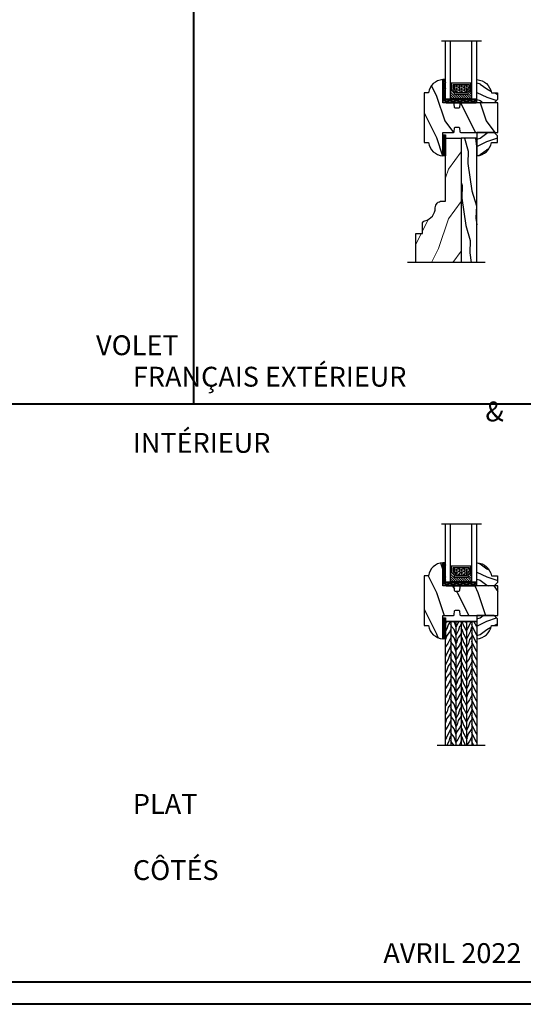
# Model space of a CAD drawing. Units: millimetres. Extents: x 14037 to 30017, y -2000 to 1288.
# Drawn here: x 23757 to 24061, y 0 to 595 of the extents above; entities that cross this region are included whole.
import ezdxf

# ---------------------------------------------------------------- set-up
doc = ezdxf.new("R2010")
doc.units = ezdxf.units.MM
doc.header["$MEASUREMENT"] = 0
doc.layers.add('Text French-Texte Français', color=7, linetype='Continuous')
doc.styles.add('Century-12', font='GOTHIC.TTF', dxfattribs={"height": 12})
doc.styles.get("Standard").update_dxf_attribs({"font": 'arial.ttf', "height": 40})
doc.linetypes.add('Amzigzag', pattern='A,0.0001,[136,genltshp.shx,S=0.04,R=0,X=0,Y=0],-11', length=11.0001)
pattern_1 = [(343.8699, (-103.689074912046, -111.9704269898759), (-17.01358069269357, 5.961381720138774), [2.5, -22.5]), (333.5651, (-104.2965667164312, -108.671797925006), (7.002255360829876, -0.9840951319126918), [5.590169999999998, -5.590169999999998]), (325.4349, (-102.2999779413129, -107.1672603671258), (10.01132271326458, -4.977286524942356), [3.16228, -12.64911])]
pattern_2 = [(216.8699, (-96.49226731550539, -105.5586228942103), (14.99999958912226, 10.00000061631658), [2.5, -22.5]), (206.5651, (-93.49226731550539, -107.0586228942103), (-4.999995789704538, -5.000006546981903), [5.59017, -5.59017]), (198.4349, (-93.49226731550539, -109.5586228942103), (-10.00000217296481, -4.99999201611354), [3.16228, -12.64911])]

# ---------------------------------------------------------------- blocks, each defined once
blk = doc.blocks.new('V-004')
h = blk.add_hatch()
h.set_pattern_fill('EXM', color=211, scale=4, style=0, pattern_type=2)
h.set_pattern_definition([(153.4349, (-25.42814432012928, -37.63413639557408), (3.999996631763632, -4.000005237585522), [0.8944280000000001, -8.049844]), (26.5651, (-28.22814432012928, -37.91413639557408), (3.999996631763631, 4.000005237585523), [0.8944280000000001, -8.049844]), (0, (-27.42814432012928, -37.51413639557408), (4, 4), [0.8, -3.2]), (333.4349, (-26.62814432012928, -37.51413639557408), (-3.999996631763631, 4.000005237585523), [0.8944280000000001, -8.049844]), (206.5651, (-25.82814432012928, -37.91413639557408), (-3.99999663176363, -4.000005237585523), [0.8944280000000001, -8.049844]), (180, (-26.62814432012928, -38.31413639557408), (-4.000000000000001, -4), [0.8, -3.2]), (153.4349, (-27.42814432012928, -38.31413639557408), (3.999996631763632, -4.000005237585522), [0.8944280000000001, -8.049844]), (26.5651, (-26.22814432012928, -38.55413639557408), (3.999996631763631, 4.000005237585523), [0.8944280000000001, -8.049844]), (153.4349, (-25.42814432012928, -38.95413639557408), (3.999996631763632, -4.000005237585522), [0.8944280000000001, -8.049844]), (26.5651, (-28.22814432012928, -39.23413639557408), (3.999996631763631, 4.000005237585523), [0.8944280000000001, -8.049844]), (0, (-27.42814432012928, -38.83413639557408), (4, 4), [0.8, -3.2]), (333.4349, (-26.62814432012928, -38.83413639557408), (-3.999996631763631, 4.000005237585523), [0.8944280000000001, -8.049844]), (206.5651, (-25.82814432012928, -39.23413639557408), (-3.99999663176363, -4.000005237585523), [0.8944280000000001, -8.049844]), (180, (-26.62814432012928, -39.63413639557408), (-4.000000000000001, -4), [0.8, -3.2]), (153.4349, (-27.42814432012928, -39.63413639557408), (3.999996631763632, -4.000005237585522), [0.8944280000000001, -8.049844]), (26.5651, (-26.22814432012928, -39.91413639557408), (3.999996631763631, 4.000005237585523), [0.8944280000000001, -8.049844]), (153.4349, (-25.42814432012928, -40.31413639557408), (3.999996631763632, -4.000005237585522), [0.8944280000000001, -8.049844]), (26.5651, (-26.22814432012928, -41.23413639557408), (3.999996631763631, 4.000005237585523), [0.8944280000000001, -8.049844]), (26.5651, (-28.22814432012928, -40.55413639557408), (3.999996631763631, 4.000005237585523), [0.8944280000000001, -8.049844]), (0, (-27.42814432012928, -40.15413639557408), (4, 4), [0.8, -3.2]), (333.4349, (-26.62814432012928, -40.15413639557408), (-3.999996631763631, 4.000005237585523), [0.8944280000000001, -8.049844]), (206.5651, (-25.82814432012928, -40.55413639557408), (-3.99999663176363, -4.000005237585523), [0.8944280000000001, -8.049844]), (180, (-26.62814432012928, -40.95413639557408), (-4.000000000000001, -4), [0.8, -3.2]), (153.4349, (-27.42814432012928, -40.95413639557408), (3.999996631763632, -4.000005237585522), [0.8944280000000001, -8.049844]), (0, (-29.42814432012928, -40.83413639557408), (4, 4), [0.8, -3.2]), (333.4349, (-28.62814432012928, -40.83413639557408), (-3.999996631763631, 4.000005237585523), [0.8944280000000001, -8.049844]), (0, (-29.42814432012928, -39.51413639557408), (4, 4), [0.8, -3.2]), (333.4349, (-28.62814432012928, -39.51413639557408), (-3.999996631763631, 4.000005237585523), [0.8944280000000001, -8.049844]), (206.5651, (-27.82814432012928, -39.91413639557408), (-3.99999663176363, -4.000005237585523), [0.8944280000000001, -8.049844]), (180, (-28.62814432012928, -40.31413639557408), (-4.000000000000001, -4), [0.8, -3.2]), (0, (-29.42814432012928, -38.15413639557408), (4, 4), [0.8, -3.2]), (333.4349, (-28.62814432012928, -38.15413639557408), (-3.999996631763631, 4.000005237585523), [0.8944280000000001, -8.049844]), (206.5651, (-27.82814432012928, -38.55413639557408), (-3.99999663176363, -4.000005237585523), [0.8944280000000001, -8.049844]), (180, (-28.62814432012928, -38.95413639557408), (-4.000000000000001, -4), [0.8, -3.2]), (206.5651, (-27.82814432012928, -37.23413639557408), (-3.99999663176363, -4.000005237585523), [0.8944280000000001, -8.049844]), (180, (-28.62814432012928, -37.63413639557408), (-4.000000000000001, -4), [0.8, -3.2])])
h.paths.add_polyline_path([(8.871197921403208, -0.08591112139531276, 0.4142135623730951), (9.371197921403208, 0.4140888786046872), (9.371197921403208, 1.414088878604687, 0.4142135623730951), (8.871197921403208, 1.914088878604687), (-9.128802078596792, 1.914088878604687, 0.4142135623730951), (-9.628802078596792, 1.414088878604687), (-9.628802078596792, 0.4140888786046872, 0.4142135623730951), (-9.128802078596792, -0.08591112139531276)])
at = {"color": 211, "linetype": 'Continuous'}
blk.add_lwpolyline([(-9.628802078596792, 1.414088878604687, -0.4142135623730951), (-9.128802078596792, 1.914088878604687), (8.871197921403208, 1.914088878604687, -0.4142135623730951), (9.371197921403208, 1.414088878604687), (9.371197921403208, 0.4140888786046872, -0.4142135623730951), (8.871197921403208, -0.08591112139531276), (-9.128802078596792, -0.08591112139531276, -0.4142135623730951), (-9.628802078596792, 0.4140888786046872)], format="xyb", close=True, dxfattribs=at)
blk = doc.blocks.new('V-006')
h = blk.add_hatch()
h.set_pattern_fill('GRAVEL', color=5, scale=0.075, style=0)
h.set_pattern_definition([(228.0128, (-26.72399009913994, -53.63578469025791), (-15.24001294942201, -17.14502106713443), [0.25629075, -25.372875]), (184.9697, (-26.89544009913994, -53.82628469025791), (22.86003697963434, 1.904986556540594), [0.43980375, -43.54049999999999]), (132.5104, (-27.33359009913994, -53.86438469025791), (19.04998613874877, -20.95502046934531), [0.3101114999999999, -30.701025]), (267.2737, (-28.07654009913994, -54.34063469025791), (1.904991728121129, 38.09998774002482), [0.40050375, -39.6498]), (292.8337, (-28.09559009913994, -54.74068469025791), (-9.525027041626428, 22.86001299753833), [0.3927255, -38.87985]), (357.2737, (-27.94319009913994, -55.10263469025791), (-38.09998774002482, 1.904991728121131), [0.40050375, -39.6498]), (37.6942, (-27.54314009913994, -55.12168469025791), (-24.76501564592995, -19.04998301773867), [0.5296454999999999, -52.434825]), (72.2553, (-27.12404009913994, -54.79783469025791), (13.3350266741004, 41.91001215452729), [0.50004, -49.503975]), (121.4296, (-26.97164009913994, -54.32158469025791), (-15.24000392644836, 24.76497086997952), [0.40185975, -39.784125]), (175.2364, (-27.18119009913994, -53.97868469025791), (20.95498353979084, -1.904982122040867), [0.4587847499999998, -22.48042499999999]), (222.3974, (-27.63839009913994, -53.94058469025791), (-22.86000068792978, -20.95497273797773), [0.5933085, -58.7376]), (138.8141, (-26.19059009913994, -54.35968469025791), (-13.33499150566855, 11.429982417843), [0.20250375, -20.04795]), (171.4692, (-26.34299009913994, -54.22633469025791), (24.76496219669355, -3.810009600034274), [0.3852614999999997, -38.14094999999997]), (225, (-26.72399009913994, -54.16918469025791), (-2.664535259100376e-16, -1.904998701525148), [0.26940675, -2.4246675]), (203.1986, (-26.85734009913994, -53.94058469025791), (9.525032119193124, 3.810016705729698), [0.14508075, -14.36295]), (291.8014, (-26.99069009913994, -53.99773469025791), (-1.905001336420882, 5.715003681548898), [0.2051745, -10.0536]), (30.9638, (-26.91449009913994, -54.18823469025791), (5.71499396610617, 3.810002968995414), [0.3332399999999998, -10.77472499999999]), (161.5651, (-26.62874009913994, -54.01678469025791), (3.810001738635735, -1.904997166848807), [0.24096525, -5.783174999999999]), (16.38950000000001, (-28.09559009913994, -53.99773469025791), (19.05001051047701, 5.714988112475853), [0.337566, -33.4191]), (70.3462, (-27.77174009913994, -53.90248469025791), (-7.619978766507381, -20.95497036640875), [0.28319925, -28.03664999999999]), (293.1986, (-26.62874009913994, -53.63578469025791), (-3.810016705729698, 9.525032119193124), [0.29016, -14.2179]), (343.6105, (-26.51444009913994, -53.90248469025791), (-19.05001051047701, 5.714988112475859), [0.3375659999999998, -33.41909999999997]), (339.444, (-28.09559009913994, -55.17883469025791), (-9.525011823191932, 3.809995377037603), [0.32552625, -15.950775]), (294.7751, (-27.79079009913994, -55.29313469025791), (-9.52497780272013, 20.9549902696175), [0.2727539999999997, -27.00269999999999]), (66.80140000000002, (-26.60969009913994, -55.54078469025791), (3.810016705729701, 9.525032119193124), [0.29016, -14.2179]), (17.35400000000001, (-26.49539009913994, -55.27408469025791), (-24.76500133639497, -7.619988506704224), [0.31933725, -31.6143]), (69.444, (-27.54314009913994, -55.54078469025791), (-3.809995377037608, -9.52501182319193), [0.1627635, -16.1136]), (101.3098999999999, (-26.72399009913994, -55.54078469025791), (-1.904990597165511, 7.619975595676966), [0.09713624999999998, -9.616499999999998]), (165.9638, (-26.74304009913994, -55.44553469025791), (5.715004016022879, -1.904996703092731), [0.3927255, -7.4617875]), (186.0090000000001, (-27.12404009913994, -55.35028469025791), (19.04997190832096, 1.904995551410894), [0.36395025, -36.03105]), (303.6901, (-26.91449009913994, -54.35968469025791), (-1.905000653480424, 3.809996324423879), [0.274743, -6.593834999999999]), (353.1572, (-26.76209009913994, -54.58828469025791), (32.38501339248256, -3.810017063741129), [0.4796677499999999, -47.48699999999999]), (60.94540000000001, (-26.28584009913994, -54.64543469025791), (-7.619982274371817, -13.33496820812559), [0.196131, -19.41705]), (90, (-26.19059009913994, -54.47398469025791), (-1.905, 1.905), [0.1143, -1.7907]), (120.2564, (-27.16214009913994, -55.29313469025791), (7.619983850127083, -13.33499327435817), [0.26465025, -26.200425]), (48.01279999999999, (-27.29549009913994, -55.06453469025791), (15.240012949422, 17.14502106713443), [0.51258225, -25.1166]), (0, (-26.95259009913994, -54.68353469025791), (1.905, 1.905), [0.4953, -1.4097]), (325.3048, (-26.45729009913994, -54.68353469025791), (-19.04996699321526, 13.33500126786357), [0.3012075, -29.819475]), (254.0546, (-26.20964009913994, -54.85498469025791), (-1.905004859776106, -7.620018152402721), [0.27737175, -13.591275]), (207.646, (-26.28584009913994, -55.12168469025791), (-36.19498728676704, -19.05001198104254), [0.4516087499999999, -44.709375]), (175.4261, (-26.68589009913994, -55.33123469025791), (-24.76500570356064, 1.904990783414596), [0.4777717499999997, -47.29934999999997]), (175.4261, (-26.68589009913994, -55.33123469025791), (-24.76500570356064, 1.904990783414596), [0.4777717499999997, -47.29934999999997])])
h.paths.add_polyline_path([(6.356499999999983, 0), (6.356499999999983, 1.599999999999909), (-6.356499999999983, 1.599999999999909), (-6.356499999999983, 0)])
at = {"color": 5}
blk.add_line((-6.356499999999983, 0), (-6.356499999999983, 1.599999999999909), dxfattribs=at)
blk.add_lwpolyline([(-6.356499999999983, 0), (-6.356499999999983, 1.599999999999909), (6.356499999999983, 1.599999999999909), (6.356499999999983, 0)], close=True, dxfattribs=at)
blk = doc.blocks.new('V-042')
h = blk.add_hatch()
h.set_pattern_fill('ANSI31', scale=8, style=0)
h.set_pattern_definition([(45, (-478.505963360031, -84.26162080552649), (-0.7071067811865475, 0.7071067811865476), [])])
edge = h.paths.add_edge_path()
edge.add_line((3.579999999999984, 7.449999999853162), (3.199999999999989, 7.449999999853162))
edge.add_line((3.199999999999989, 7.449999999853162), (3.199999999988108, -1.484750100644305e-10))
edge.add_line((3.199999999988108, -1.484750100644305e-10), (15.89999999999998, -1.484750100644305e-10))
edge.add_line((15.89999999999998, -1.484750100644305e-10), (15.89999999999998, 7.449999999853162))
edge.add_line((15.89999999999998, 7.449999999853162), (15.4799999999999, 7.449999999853162))
edge.add_line((15.4799999999999, 7.449999999853162), (15.4799999999999, 5.976784886653377))
edge.add_arc((15.13918398472146, 5.90902701462641), 0.3474862378453321, -86.59789564471862, 11.244396720188206, ccw=False)
edge.add_arc((15.47065313033239, 3.951664696045762), 1.640213328184882, 100.9245963591746, 176.935020716046)
edge.add_line((13.83278606462733, 4.039364394072663), (13.83000000000004, 3.249999999853117))
edge.add_arc((13.50267558568607, 3.177632722739127), 0.3352287204325979, -85.32464763191263, 12.46682766546752, ccw=False)
edge.add_line((13.52999999999986, 2.843519461426013), (5.750000000000057, 2.843519461426013))
edge.add_arc((5.593161212016481, 3.178731190961162), 0.3700882449282916, 168.8970509565266, 295.0739429375474, ccw=False)
edge.add_line((5.230000000000075, 3.249999999853117), (5.227331564657788, 4.037320933069623))
edge.add_arc((3.580462184898579, 3.943938612010537), 1.649514780738525, 3.245363429870197, 81.16373986447566)
edge.add_arc((3.919952705494667, 5.904517801174939), 0.341670019661995, 185.7469992926228, 255.4031176089808, ccw=False)
edge.add_line((3.579999999999984, 5.870304348226227), (3.579999999999984, 7.449999999853162))
h = blk.add_hatch()
h.set_pattern_fill('HEX', scale=4, style=0)
h.set_pattern_definition([(0, (-459.3586235830967, -84.36810134410052), (0, 0.866025404), [0.5, -1]), (120, (-459.3586235830967, -84.36810134410052), (-0.7500000001866817, -0.4330127019999999), [0.4999999999999993, -0.9999999999999987]), (59.99999999999999, (-458.8586235830967, -84.36810134410052), (-0.7500000001866816, 0.4330127020000001), [0.5, -1])])
edge = h.paths.add_edge_path()
edge.add_line((6.079999999999984, 3.693519461425922), (6.079999999999984, 3.943519461426149))
edge.add_arc((3.579999999999734, 3.943519461426341), 2.50000000000025, 359.9999999999956, 430.1231259299138)
edge.add_line((4.430000000000121, 6.294583050528217), (4.429999999999893, 8.493519461425876))
edge.add_line((4.429999999999893, 8.493519461425876), (14.63, 8.493519461425876))
edge.add_line((14.63, 8.493519461425876), (14.63, 6.294583050528217))
edge.add_arc((15.48000000000016, 3.943519461426253), 2.500000000000259, 109.8768740700808, 180.0000000000076)
edge.add_line((12.9799999999999, 3.943519461425922), (12.9799999999999, 3.693519461425922))
edge.add_line((12.9799999999999, 3.693519461425922), (6.079999999999984, 3.693519461425922))
at = {"color": 7, "linetype": 'Amzigzag', "ltscale": 1.5}
blk.add_line((-2.700425112990104, 34.79851369385051), (21.32461951142261, 34.79851369385051), dxfattribs=at)
at = {"color": 5}
for points in [[(3.199999999999989, 34.79851369385051), (3.199999999999989, 0), (0, 0), (0, 34.79851369385051)], [(19.09999999999997, 34.79851369385051), (19.09999999999997, 0), (15.89999999999998, 0), (15.89999999999998, 34.79851369385051)]]:
    blk.add_lwpolyline(points, dxfattribs=at)
for points in [[(3.199999999999989, 7.450000000000045), (3.579999999999984, 7.450000000000045), (3.579999999999984, 9.450000000000045), (3.199999999999989, 9.450000000000045)], [(15.89999999999998, 7.450000000000045), (15.51999999999998, 7.450000000000045), (15.51999999999998, 9.450000000000045), (15.89999999999998, 9.450000000000045)]]:
    blk.add_lwpolyline(points, close=True, dxfattribs=at)
blk.add_lwpolyline([(3.579999999999984, 7.450000000000045), (3.199999999999989, 7.450000000000045), (3.199999999988108, -1.591615728102624e-12), (15.89999999999998, -1.591615728102624e-12), (15.89999999999998, 7.450000000000045), (15.4799999999999, 7.450000000000045)])
for points in [[(3.579999999999984, 7.449999999853162), (3.199999999999989, 7.449999999853162), (3.199999999988108, -1.484750100644305e-10), (15.89999999999998, -1.484750100644305e-10), (15.89999999999998, 7.449999999853162), (15.4799999999999, 7.449999999853162), (15.4799999999999, 5.976784886653377, -0.4548954714364741), (15.15980487332723, 5.562153169482372, 0.3443784916747893), (13.83278606462733, 4.039364394072663), (13.83000000000004, 3.249999999853117, -0.4546278843053719), (13.52999999999986, 2.843519461426013), (5.750000000000057, 2.843519461426013, -0.6138629715087175), (5.230000000000075, 3.249999999853117), (5.227331564657788, 4.037320933069623, 0.3537178118707601), (3.833846153846025, 5.573875904103488, -0.3136499343969219), (3.579999999999984, 5.870304348226227)], [(5.53000000000003, 2.843519461426013, -0.414213562373095), (5.230000000000075, 3.143519461425967), (5.230000000000075, 3.943519461426149, 0.3696638133292958), (3.833846153846082, 5.573875904103261, -0.369663813329341), (3.579999999999984, 5.870304348226227), (3.579999999999984, 9.043519461426058, -0.414213562373095), (3.879999999999939, 9.343519461426013), (15.17999999999995, 9.343519461426013, -0.414213562373095), (15.4799999999999, 9.043519461426058), (15.4799999999999, 5.870304348226227, -0.3696638133293364), (15.22615384615381, 5.573875904103033, 0.3696638133293405), (13.83000000000004, 3.943519461425922), (13.83000000000004, 3.143519461425967, -0.414213562373095), (13.52999999999986, 2.843519461426013)], [(6.079999999999984, 3.693519461425922), (6.079999999999984, 3.943519461426149, 0.3158895358589342), (4.430000000000121, 6.294583050528217), (4.429999999999893, 8.493519461425876), (14.63, 8.493519461425876), (14.63, 6.294583050528217, 0.3158895358589755), (12.9799999999999, 3.943519461425922), (12.9799999999999, 3.693519461425922)]]:
    blk.add_lwpolyline(points, format="xyb", close=True, dxfattribs=at)
blk = doc.blocks.new('D-059')
h = blk.add_hatch()
h.set_pattern_fill('WOOD1', color=1, scale=10, style=0, pattern_type=2)
h.set_pattern_definition([(216.8699, (-335.2538867572125, -33.64992441792981), (29.99999917824452, 20.00000123263317), [5, -45]), (206.5651, (-329.2538867572125, -36.64992441792981), (-9.999991579409075, -10.00001309396381), [11.18034, -11.18034]), (198.4349, (-329.2538867572125, -41.64992441792981), (-20.00000434592961, -9.999984032227081), [6.32456, -25.29822])])
edge = h.paths.add_edge_path()
edge.add_line((-10.50000000000006, 0), (0, 0))
edge.add_line((0, 0), (0, 14.02984241998706))
edge.add_arc((0.5386931613429997, 4.701431212199643), 9.34395237485999, 93.30502196043827, 171.3918283291595)
edge.add_line((-8.699999999999818, 6.099999999999909), (-12.5, 6.099999999999909))
edge.add_line((-12.5, 6.099999999999909), (-12.50000000000006, 2))
edge.add_line((-12.50000000000006, 2), (-10.50000000000006, 0))
at = {"color": 4}
blk.add_lwpolyline([(-10.50000000000006, 0), (0, 0), (0, 14.02984241998706, 0.3545448909899596), (-8.699999999999818, 6.099999999999909), (-12.5, 6.099999999999909), (-12.50000000000006, 2)], format="xyb", close=True, dxfattribs=at)
blk = doc.blocks.new('PB-153')
h = blk.add_hatch()
h.set_pattern_fill('WOOD1', color=1, scale=5, pattern_type=2)
h.set_pattern_definition(pattern_2)
h.paths.add_polyline_path([(75.00000000000003, 9.5), (0, 9.5), (0, 6.333333333333258), (75.00000000000003, 6.333333333333258)])
h = blk.add_hatch()
h.set_pattern_fill('WOOD1', color=1, scale=5, angle=127, pattern_type=2)
h.set_pattern_definition(pattern_1)
h.paths.add_polyline_path([(0, 6.333333333333258), (0, 3.166666666666515), (75.00000000000003, 3.166666666666515), (75.00000000000003, 6.333333333333258)])
h = blk.add_hatch()
h.set_pattern_fill('WOOD1', color=1, scale=5, pattern_type=2)
h.set_pattern_definition(pattern_2)
h.paths.add_polyline_path([(0, 3.166666666666515), (0, 0), (75.00000000000003, 0), (75.00000000000003, 3.166666666666515)])
h = blk.add_hatch()
h.set_pattern_fill('WOOD1', color=1, scale=5, angle=127, pattern_type=2)
h.set_pattern_definition(pattern_1)
h.paths.add_polyline_path([(0, 0), (0, -3.166666666666742), (75.00000000000003, -3.166666666666742), (75.00000000000003, 0)])
h = blk.add_hatch()
h.set_pattern_fill('WOOD1', color=1, scale=5, pattern_type=2)
h.set_pattern_definition(pattern_2)
h.paths.add_polyline_path([(0, -3.166666666666742), (-8.881784197001252e-16, -6.333333333333485), (75.00000000000003, -6.333333333333485), (75.00000000000003, -3.166666666666742)])
h = blk.add_hatch()
h.set_pattern_fill('WOOD1', color=1, scale=5, angle=127, pattern_type=2)
h.set_pattern_definition(pattern_1)
h.paths.add_polyline_path([(75.00000000000003, -9.5), (75.00000000000003, -6.333333333333485), (-4.440892098500626e-16, -6.333333333333485), (0, -9.5)])
at = {"linetype": 'Amzigzag'}
blk.add_line((75.00000000000003, 14.5), (75.01986572149511, -14.5), dxfattribs=at)
at = {"color": 4}
for p, q in [((0, 9.5), (0, -9.5)), ((0, 6.333333333333258), (75.00000000000003, 6.333333333333258)), ((0, 3.166666666666515), (75.00000000000003, 3.166666666666515)), ((0, 0), (75.00000000000003, 0)), ((0, -3.166666666666742), (75.00000000000003, -3.166666666666742)), ((0, -6.333333333333485), (75.00000000000003, -6.333333333333485))]:
    blk.add_line(p, q, dxfattribs=at)
blk.add_lwpolyline([(0, 9.5), (75.00000000000003, 9.5), (75.00000000000003, -9.5), (0, -9.5)], close=True, dxfattribs=at)
blk = doc.blocks.new('PB-155')
at = {"lineweight": 5}
h = blk.add_hatch(dxfattribs=at)
h.set_pattern_fill('WOOD1', color=1, scale=30, style=0, pattern_type=2)
h.set_pattern_definition([(216.8699, (5.098429632175822, -76.07516966995479), (89.99999753473355, 60.00000369789951), [15, -135]), (206.5651, (23.09842963217582, -85.07516966995479), (-29.99997473822723, -30.00003928189142), [33.54102, -33.54102]), (198.4349, (23.09842963217582, -100.0751696699548), (-60.00001303778883, -29.99995209668124), [18.97368, -75.89466])])
h.paths.add_polyline_path([(-12.23580455359414, 14.26306936221238), (-4.430552166145304, 14.26306936221238), (-4.430552166145304, 10.4602044236039), (-12.23580455359414, 10.4602044236039)], flags=9)
h.paths.add_polyline_path([(142.3469858507362, 20.40143246930421), (148.2405738452792, 20.40143246930421), (148.2405738452792, 16.59856753069573), (142.3469858507362, 16.59856753069573)], flags=24)
edge = h.paths.add_edge_path()
edge.add_line((74.99999999999997, 0), (75.00000000000003, 27.5))
edge.add_line((75.00000000000003, 27.5), (57.57999999999998, 27.5))
edge.add_line((57.57999999999998, 27.5), (57.58000000000004, 23.5))
edge.add_line((57.58000000000004, 23.5), (51.75884210044612, 23.5))
edge.add_arc((51.75884210044612, 21.50000000000006), 1.999999999999943, 90, 167.4376673027559)
edge.add_arc((41.9982424761894, 23.67501608613799), 7.999999999999975, 269.9999999999996, 347.437667302756, ccw=False)
edge.add_arc((41.99824247618935, 11.6750160861381), 3.999999999999943, 90, 180.0000000000008)
edge.add_line((37.9982424761894, 11.67501608613804), (37.99824247618938, 9.5))
edge.add_line((37.99824247618938, 9.5), (0, 9.5))
edge.add_line((0, 9.5), (0, 0))
edge.add_line((0, 0), (74.99999999999997, 0))
h = blk.add_hatch()
h.set_pattern_fill('WOOD1', color=1, scale=15, angle=145, pattern_type=2)
h.set_pattern_definition([(1.86990000000006, (-110.6547304748882, -122.0957402822772), (-54.069135134336, 1.236376085546969), [7.5, -67.5]), (351.5651000000001, (-115.4460049099095, -113.2473681558174), (20.89092812856781, 3.68365745276882), [16.77051, -16.77051]), (343.4349, (-111.1441816372766, -107.1037278236499), (33.1781994757937, -4.920035785331473), [9.486839999999997, -37.94732999999999])])
h.paths.add_polyline_path([(75.00000000000011, -9.5), (75.00000000000011, 0), (0, 0), (0, -9.5)])
at = {"color": 7, "linetype": 'Amzigzag', "ltscale": 3}
blk.add_line((75.00000000000011, -14.50000000000001), (75.00000000000011, 32.5), dxfattribs=at)
at = {"color": 4}
for p, q in [((0, 0), (75.00000000000006, 0)), ((0, -9.5), (0, 0)), ((75.00000000000011, -9.5), (0, -9.5))]:
    blk.add_line(p, q, dxfattribs=at)
blk.add_lwpolyline([(75.00000000000011, 27.5), (57.58000000000001, 27.5), (57.58000000000001, 23.5), (51.75884210044612, 23.5, 0.3513596386358377), (49.80672217559479, 21.93500321722763, -0.3513596386358421), (41.99824247618935, 15.67501608613804, 0.4142135623730991), (37.99824247618935, 11.67501608613799), (37.99824247618938, 9.5), (0, 9.5), (0, 0), (75.00000000000006, 0)], format="xyb", dxfattribs=at)
blk = doc.blocks.new('D-062')
h = blk.add_hatch()
h.set_pattern_fill('WOOD1', color=1, scale=25, style=0, pattern_type=2)
h.set_pattern_definition([(216.8699, (-116.0185907853435, -113.818714627262), (74.9999979456113, 50.00000308158292), [12.5, -112.5]), (206.5651, (-101.0185907853435, -121.318714627262), (-24.99997894852269, -25.00003273490952), [27.95085, -27.95085]), (198.4349, (-101.0185907853435, -133.818714627262), (-50.00001086482403, -24.9999600805677), [15.8114, -63.24555000000001])])
edge = h.paths.add_edge_path()
edge.add_line((-8.970157580012938, -44.50000000000006), (8.970157580012938, -44.50000000000006))
edge.add_line((8.970157580012938, -44.50000000000006), (8.970157580012938, -22.00000000000003))
edge.add_arc((8.470157580012938, -22.00000000000003), 0.5, 0, 90)
edge.add_line((8.470157580012938, -21.50000000000003), (6.170157580012983, -21.30000000000001))
edge.add_arc((6.170157580012983, -20.80000000000001), 0.5, 180, 270, ccw=False)
edge.add_line((5.670157580012983, -20.80000000000001), (5.670157580012983, -18.80000000000001))
edge.add_arc((6.170157580012983, -18.80000000000001), 0.5, 90, 180, ccw=False)
edge.add_line((6.170157580012983, -18.30000000000001), (8.470157580012938, -18.10000000000002))
edge.add_arc((8.470157580012938, -17.60000000000002), 0.5, 270, 360)
edge.add_line((8.970157580012938, -17.60000000000002), (8.970157580012938, -11.19999999999999))
edge.add_line((8.970157580012938, -11.19999999999999), (23, -11.19999999999999))
edge.add_arc((13.67158879221258, -11.73869316134284), 9.343952374859981, 3.305021960437331, 81.39182832915951)
edge.add_line((15.07015758001285, -2.500000000000028), (15.07015758001285, 0))
edge.add_line((15.07015758001285, 0), (-15.07015758001285, 0))
edge.add_line((-15.07015758001285, 0), (-15.07015758001285, -2.5))
edge.add_arc((-13.67158879221256, -11.73869316134282), 9.343952374859997, 98.60817167084058, 176.6949780395628)
edge.add_line((-23, -11.19999999999999), (-8.970157580012938, -11.19999999999999))
edge.add_line((-8.970157580012938, -11.19999999999999), (-8.970157580012938, -17.60000000000002))
edge.add_arc((-8.470157580012938, -17.60000000000002), 0.5, 180, 270)
edge.add_line((-8.470157580012938, -18.10000000000002), (-6.170157580012983, -18.30000000000001))
edge.add_arc((-6.170157580012983, -18.80000000000001), 0.5, 0, 90, ccw=False)
edge.add_line((-5.670157580012983, -18.80000000000001), (-5.670157580012983, -20.80000000000001))
edge.add_arc((-6.170157580012983, -20.80000000000001), 0.5, -90, 0, ccw=False)
edge.add_line((-6.170157580012983, -21.30000000000001), (-8.470157580012938, -21.50000000000003))
edge.add_arc((-8.470157580012938, -22.00000000000003), 0.5, 90, 180)
edge.add_line((-8.970157580012938, -22.00000000000003), (-8.970157580012938, -44.50000000000006))
at = {"color": 4}
blk.add_lwpolyline([(-8.970157580012938, -44.50000000000006), (8.970157580012938, -44.50000000000006), (8.970157580012938, -22.00000000000003, 0.414213562373095), (8.470157580012938, -21.50000000000003), (6.170157580012983, -21.30000000000001, -0.414213562373095), (5.670157580012983, -20.80000000000001), (5.670157580012983, -18.80000000000001, -0.414213562373095), (6.170157580012983, -18.30000000000001), (8.470157580012938, -18.10000000000002, 0.414213562373095), (8.970157580012938, -17.60000000000002), (8.970157580012938, -11.19999999999999), (23, -11.19999999999999, 0.3545448909899641), (15.07015758001285, -2.500000000000028), (15.07015758001285, 0), (-15.07015758001285, 0), (-15.07015758001285, -2.5, 0.3545448909899641), (-23, -11.19999999999999), (-8.970157580012938, -11.19999999999999), (-8.970157580012938, -17.60000000000002, 0.414213562373095), (-8.470157580012938, -18.10000000000002), (-6.170157580012983, -18.30000000000001, -0.414213562373095), (-5.670157580012983, -18.80000000000001), (-5.670157580012983, -20.80000000000001, -0.414213562373095), (-6.170157580012983, -21.30000000000001), (-8.470157580012938, -21.50000000000003, 0.414213562373095), (-8.970157580012938, -22.00000000000003)], format="xyb", close=True, dxfattribs=at)

msp = doc.modelspace()

# ---------------------------------------------------------------- linework, layer by layer
at = {"color": 41, "lineweight": 40}
for p, q in [((23862.05188908435, 1198.161854511317), (23862.05188908426, 362.9277286820996)), ((23542.31213490537, 362.927728682135), (24501.53139744357, 362.9277286820288))]:
    msp.add_line(p, q, dxfattribs=at)
at = {"color": 163, "lineweight": 40}
for points in [[(23528.70416212111, 1287.584171536967), (24515.13937022715, 1287.584171536967), (24515.13937022687, -6.25618667982053e-09), (23528.70416212083, -6.25618667982053e-09)], [(23528.70416212111, 1287.584171536967), (24515.13937022716, 1287.584171536967), (24515.13937022687, -6.25618667982053e-09), (23528.70416212083, -6.25618667982053e-09)]]:
    msp.add_lwpolyline(points, close=True, dxfattribs=at)
at = {"color": 41, "lineweight": 40}
msp.add_lwpolyline([(23542.31213490489, 1273.97619875274), (23542.31213490461, 13.60797277749907), (24501.53139744281, 13.60797277749907), (24501.53139744309, 1273.97619875274)], close=True, dxfattribs=at)

# ---------------------------------------------------------------- block references
at = {"xscale": -1}
for name, p in [('V-042', (24033.27806996794, 547.470047032954)), ('V-042', (24033.27806996794, 547.470047032954)), ('D-059', (24033.28786844424, 544.9700402406149)), ('V-042', (24033.27806996794, 255.4619602647786)), ('V-042', (24033.27806996794, 255.4619602647786)), ('D-059', (24033.28786844424, 252.9619534724395))]:
    msp.add_blockref(name, p, dxfattribs=at)
for name, p, rotation in [('D-062', (24001.4775578571, 535.9998826606018), 90), ('V-006', (24012.68768262859, 519.3563826606005), 270), ('D-059', (24033.28819473943, 527.0297250805888), 180), ('D-062', (24001.4775578571, 243.9917958924264), 90), ('V-006', (24012.68768262859, 227.3482958924251), 270), ('D-059', (24033.28819473943, 235.0216383124134), 180), ('PB-153', (24023.78768262859, 231.5216315200778), 270)]:
    msp.add_blockref(name, p, dxfattribs=dict(rotation=rotation))
for name, p, rotation in [('V-006', (24012.67755785709, 552.6433826606067), 270), ('V-006', (24012.67755785709, 552.6433826606067), 270), ('V-004', (24023.90603364045, 546.8841353098237), 180), ('PB-155', (24023.78768262859, 523.5297182882532), 90), ('V-006', (24012.67755785709, 260.6352958924313), 270), ('V-006', (24012.67755785709, 260.6352958924313), 270), ('V-004', (24023.90603364045, 254.8760485416483), 180)]:
    msp.add_blockref(name, p, dxfattribs=dict(at, rotation=rotation))

# ---------------------------------------------------------------- texts
at = {"layer": 'Text French-Texte Français', "char_height": 12, "attachment_point": 1, "style": 'Century-12'}
for s, insert in [('\\pi84.99028;PANNEAU FRANÇAIS 2 CÔTÉS  ', (23505.60096723447, 405.4193340689471)), ('\\pi78.53345;PANNEAU FRANÇAIS EXTÉRIEUR\\P\\pi143.91347;PLAT INTÉRIEUR', (23825.34072141374, 405.4193340689122)), ('\\pi97.32067;VOLET PUTTY GLAZE 57mm\\P\\pi116.92774;& PARECLOSE CARRÉ', (22635.26160347632, 404.4282974805056)), ('\\pi97.32067;VOLET PUTTY GLAZE 57mm\\P\\pi120.43964;& PARECLOSE DAVIS', (22955.00135765573, 404.4282974804703)), ('\\pi142.04943;PANNEAU PLAT\\P\\pi169.24725;2 CÔTÉS', (23825.34072141374, 147.1522872816455)), ('\\pi25.6429;VOLET PUTTY GLAZE 57mm - THERMOS TRIPLE\\P\\pi116.92774;& PARECLOSE CARRÉ', (22881.11983089401, 126.0169222040134))]:
    msp.add_mtext_dynamic_manual_height_columns(s, width=403.2994003626627, gutter_width=50, heights=[0], dxfattribs=dict(at, insert=insert))
at = {"layer": 'Text French-Texte Français', "insert": (24172.75757447254, 30.95872753718304), "char_height": 12, "width": 1245.752527167906, "attachment_point": 5}
msp.add_mtext('{\\fCentury Gothic|b0|i0|c0|p34;AVRIL 2022^I^I        ÉCHELLE: 2 1/2" = 1\'-0"^I^I^I  PAGE 9/13}', dxfattribs=at)

doc.saveas('drawing.dxf')
